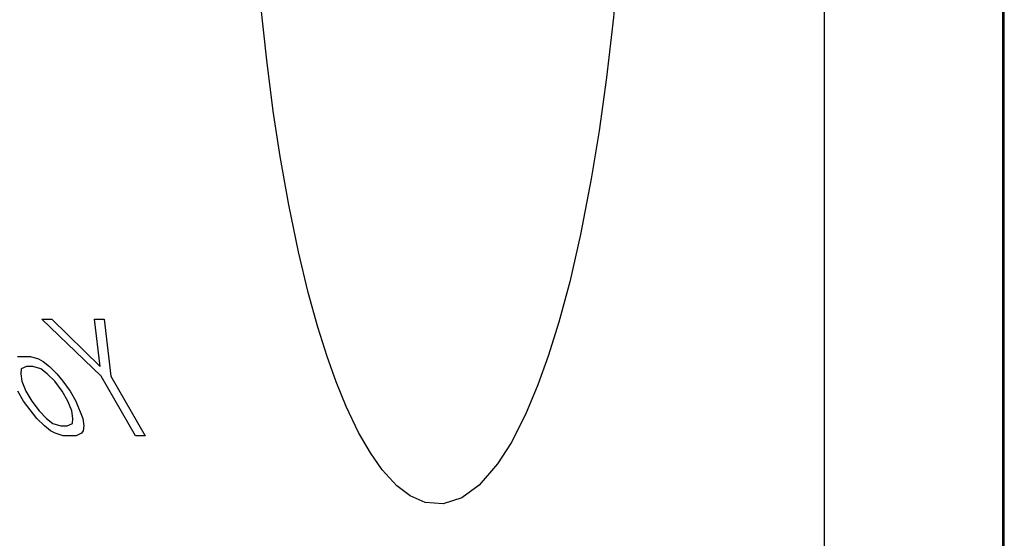
# Model space of a CAD drawing. Units: inches. Extents: x -47 to 56, y -28 to 39.
# Drawn here: x -13 to -9, y -2 to 0 of the extents above; entities that cross this region are included whole.
import ezdxf

# ---------------------------------------------------------------- set-up
doc = ezdxf.new("R2010")
doc.units = ezdxf.units.IN
doc.header["$MEASUREMENT"] = 0
for name, pattern in [('AI-Linetype-100', [6.422222, 3.211111, -3.211111]), ('AI-Linetype-101', [6.422222, 3.211111, -3.211111]), ('AI-Linetype-125', [6.422222, 3.211111, -3.211111]), ('AI-Linetype-144', [6.422222, 3.211111, -3.211111]), ('AI-Linetype-163', [6.422222, 3.211111, -3.211111]), ('AI-Linetype-196', [6.422222, 3.211111, -3.211111]), ('AI-Linetype-197', [6.422222, 3.211111, -3.211111]), ('AI-Linetype-198', [6.422222, 3.211111, -3.211111]), ('AI-Linetype-302', [6.422222, 3.211111, -3.211111]), ('AI-Linetype-303', [6.422222, 3.211111, -3.211111]), ('AI-Linetype-307', [6.422222, 3.211111, -3.211111]), ('AI-Linetype-310', [6.422222, 3.211111, -3.211111]), ('AI-Linetype-311', [6.422222, 3.211111, -3.211111]), ('AI-Linetype-318', [6.422222, 3.211111, -3.211111]), ('AI-Linetype-319', [6.422222, 3.211111, -3.211111]), ('AI-Linetype-320', [6.422222, 3.211111, -3.211111]), ('AI-Linetype-321', [6.422222, 3.211111, -3.211111]), ('AI-Linetype-379', [6.422222, 3.211111, -3.211111]), ('AI-Linetype-380', [6.422222, 3.211111, -3.211111]), ('AI-Linetype-381', [6.422222, 3.211111, -3.211111]), ('AI-Linetype-382', [6.422222, 3.211111, -3.211111]), ('AI-Linetype-383', [6.422222, 3.211111, -3.211111]), ('AI-Linetype-384', [6.422222, 3.211111, -3.211111]), ('AI-Linetype-385', [6.422222, 3.211111, -3.211111]), ('AI-Linetype-386', [6.422222, 3.211111, -3.211111]), ('AI-Linetype-387', [6.422222, 3.211111, -3.211111]), ('AI-Linetype-388', [6.422222, 3.211111, -3.211111]), ('AI-Linetype-389', [6.422222, 3.211111, -3.211111]), ('AI-Linetype-456', [6.422222, 3.211111, -3.211111]), ('AI-Linetype-457', [6.422222, 3.211111, -3.211111]), ('AI-Linetype-458', [6.422222, 3.211111, -3.211111]), ('AI-Linetype-459', [6.422222, 3.211111, -3.211111]), ('AI-Linetype-460', [6.422222, 3.211111, -3.211111]), ('AI-Linetype-461', [6.422222, 3.211111, -3.211111]), ('AI-Linetype-465', [6.422222, 3.211111, -3.211111]), ('AI-Linetype-485', [6.422222, 3.211111, -3.211111]), ('AI-Linetype-486', [6.422222, 3.211111, -3.211111]), ('AI-Linetype-511', [6.422222, 3.211111, -3.211111]), ('AI-Linetype-512', [6.422222, 3.211111, -3.211111]), ('AI-Linetype-513', [6.422222, 3.211111, -3.211111]), ('AI-Linetype-514', [6.422222, 3.211111, -3.211111]), ('AI-Linetype-515', [6.422222, 3.211111, -3.211111]), ('AI-Linetype-517', [6.422222, 3.211111, -3.211111]), ('AI-Linetype-519', [6.422222, 3.211111, -3.211111]), ('AI-Linetype-520', [6.422222, 3.211111, -3.211111]), ('AI-Linetype-565', [6.422222, 3.211111, -3.211111]), ('AI-Linetype-596', [6.422222, 3.211111, -3.211111]), ('AI-Linetype-609', [6.422222, 3.211111, -3.211111]), ('AI-Linetype-610', [6.422222, 3.211111, -3.211111]), ('AI-Linetype-901', [6.422222, 3.211111, -3.211111]), ('AI-Linetype-920', [6.422222, 3.211111, -3.211111]), ('AI-Linetype-924', [6.422222, 3.211111, -3.211111]), ('AI-Linetype-926', [6.422222, 3.211111, -3.211111])]:
    doc.linetypes.add(name, pattern=pattern)
doc.layers.add('DEFAULT_2', color=7, linetype='Continuous')

# ---------------------------------------------------------------- blocks, each defined once
blk = doc.blocks.new('block 326')
at = {"color": 253, "linetype": 'AI-Linetype-100', "lineweight": 25}
blk.add_lwpolyline([(-12.5265, -1.5806), (-12.5688, -1.5806)], dxfattribs=at)
blk = doc.blocks.new('block 327')
at = {"color": 253, "linetype": 'AI-Linetype-101', "lineweight": 25}
blk.add_lwpolyline([(-12.8223, -1.5806), (-12.8786, -1.5806)], dxfattribs=at)
blk = doc.blocks.new('block 351')
at = {"color": 253, "linetype": 'AI-Linetype-125', "lineweight": 25}
blk.add_lwpolyline([(-12.8891, -1.538), (-12.861, -1.538)], dxfattribs=at)
blk = doc.blocks.new('block 371')
at = {"color": 253, "linetype": 'AI-Linetype-144', "lineweight": 25}
blk.add_lwpolyline([(-13.0084, -1.2827), (-13.0365, -1.2827)], dxfattribs=at)
blk = doc.blocks.new('block 391')
at = {"color": 253, "linetype": 'AI-Linetype-163', "lineweight": 25}
blk.add_lwpolyline([(-13.0752, -1.2402), (-13.0189, -1.2402)], dxfattribs=at)
blk = doc.blocks.new('block 424')
at = {"color": 253, "linetype": 'AI-Linetype-196', "lineweight": 25}
blk.add_lwpolyline([(-12.8786, -1.5806), (-12.913, -1.5699)], dxfattribs=at)
blk = doc.blocks.new('block 425')
at = {"color": 253, "linetype": 'AI-Linetype-197', "lineweight": 25}
blk.add_lwpolyline([(-12.9234, -1.5274), (-12.8891, -1.538)], dxfattribs=at)
blk = doc.blocks.new('block 426')
at = {"color": 253, "linetype": 'AI-Linetype-198', "lineweight": 25}
blk.add_lwpolyline([(-12.9741, -1.2933), (-13.0084, -1.2827)], dxfattribs=at)
blk = doc.blocks.new('block 530')
at = {"color": 253, "linetype": 'AI-Linetype-302', "lineweight": 25}
blk.add_lwpolyline([(-12.9701, -1.0806), (-12.9279, -1.0806)], dxfattribs=at)
blk = doc.blocks.new('block 531')
at = {"color": 253, "linetype": 'AI-Linetype-303', "lineweight": 25}
blk.add_lwpolyline([(-12.7448, -1.0806), (-12.7025, -1.0806)], dxfattribs=at)
blk = doc.blocks.new('block 535')
at = {"color": 253, "linetype": 'AI-Linetype-307', "lineweight": 25}
blk.add_lwpolyline([(-13.0189, -1.2402), (-12.9845, -1.2508)], dxfattribs=at)
blk = doc.blocks.new('block 538')
at = {"color": 253, "linetype": 'AI-Linetype-310', "lineweight": 25}
blk.add_lwpolyline([(-12.913, -1.5699), (-12.9332, -1.5593)], dxfattribs=at)
blk = doc.blocks.new('block 539')
at = {"color": 253, "linetype": 'AI-Linetype-311', "lineweight": 25}
blk.add_lwpolyline([(-12.9845, -1.2508), (-12.9643, -1.2614)], dxfattribs=at)
blk = doc.blocks.new('block 546')
at = {"color": 253, "linetype": 'AI-Linetype-318', "lineweight": 25}
blk.add_lwpolyline([(-12.9332, -1.5593), (-12.9596, -1.538)], dxfattribs=at)
blk = doc.blocks.new('block 547')
at = {"color": 253, "linetype": 'AI-Linetype-319', "lineweight": 25}
blk.add_lwpolyline([(-12.9498, -1.5061), (-12.9234, -1.5274)], dxfattribs=at)
blk = doc.blocks.new('block 548')
at = {"color": 253, "linetype": 'AI-Linetype-320', "lineweight": 25}
blk.add_lwpolyline([(-12.9477, -1.3146), (-12.9741, -1.2933)], dxfattribs=at)
blk = doc.blocks.new('block 549')
at = {"color": 253, "linetype": 'AI-Linetype-321', "lineweight": 25}
blk.add_lwpolyline([(-12.9643, -1.2614), (-12.9379, -1.2827)], dxfattribs=at)
blk = doc.blocks.new('block 608')
at = {"color": 253, "linetype": 'AI-Linetype-379', "lineweight": 25}
blk.add_lwpolyline([(-12.7162, -1.3253), (-12.9701, -1.0806)], dxfattribs=at)
blk = doc.blocks.new('block 609')
at = {"color": 253, "linetype": 'AI-Linetype-380', "lineweight": 25}
blk.add_lwpolyline([(-12.9279, -1.0806), (-12.7196, -1.2827)], dxfattribs=at)
blk = doc.blocks.new('block 610')
at = {"color": 253, "linetype": 'AI-Linetype-381', "lineweight": 25}
blk.add_lwpolyline([(-12.9596, -1.538), (-12.9921, -1.5061)], dxfattribs=at)
blk = doc.blocks.new('block 611')
at = {"color": 253, "linetype": 'AI-Linetype-382', "lineweight": 25}
blk.add_lwpolyline([(-12.9823, -1.4742), (-12.9498, -1.5061)], dxfattribs=at)
blk = doc.blocks.new('block 612')
at = {"color": 253, "linetype": 'AI-Linetype-383', "lineweight": 25}
blk.add_lwpolyline([(-12.9152, -1.3465), (-12.9477, -1.3146)], dxfattribs=at)
blk = doc.blocks.new('block 613')
at = {"color": 253, "linetype": 'AI-Linetype-384', "lineweight": 25}
blk.add_lwpolyline([(-12.9379, -1.2827), (-12.9054, -1.3146)], dxfattribs=at)
blk = doc.blocks.new('block 614')
at = {"color": 253, "linetype": 'AI-Linetype-385', "lineweight": 25}
blk.add_lwpolyline([(-12.9054, -1.3146), (-12.88, -1.3465)], dxfattribs=at)
blk = doc.blocks.new('block 615')
at = {"color": 253, "linetype": 'AI-Linetype-386', "lineweight": 25}
blk.add_lwpolyline([(-12.9921, -1.5061), (-13.0491, -1.4316)], dxfattribs=at)
blk = doc.blocks.new('block 616')
at = {"color": 253, "linetype": 'AI-Linetype-387', "lineweight": 25}
blk.add_lwpolyline([(-13.0139, -1.4316), (-12.9823, -1.4742)], dxfattribs=at)
blk = doc.blocks.new('block 617')
at = {"color": 253, "linetype": 'AI-Linetype-388', "lineweight": 25}
blk.add_lwpolyline([(-12.8836, -1.3891), (-12.9152, -1.3465)], dxfattribs=at)
blk = doc.blocks.new('block 618')
at = {"color": 253, "linetype": 'AI-Linetype-389', "lineweight": 25}
blk.add_lwpolyline([(-12.88, -1.3465), (-12.8484, -1.3891)], dxfattribs=at)
blk = doc.blocks.new('block 687')
at = {"color": 253, "linetype": 'AI-Linetype-456', "lineweight": 25}
blk.add_lwpolyline([(-13.0491, -1.4316), (-13.0737, -1.3891)], dxfattribs=at)
blk = doc.blocks.new('block 688')
at = {"color": 253, "linetype": 'AI-Linetype-457', "lineweight": 25}
blk.add_lwpolyline([(-13.0385, -1.3891), (-13.0139, -1.4316)], dxfattribs=at)
blk = doc.blocks.new('block 689')
at = {"color": 253, "linetype": 'AI-Linetype-458', "lineweight": 25}
blk.add_lwpolyline([(-12.859, -1.4316), (-12.8836, -1.3891)], dxfattribs=at)
blk = doc.blocks.new('block 690')
at = {"color": 253, "linetype": 'AI-Linetype-459', "lineweight": 25}
blk.add_lwpolyline([(-12.8484, -1.3891), (-12.8238, -1.4316)], dxfattribs=at)
blk = doc.blocks.new('block 691')
at = {"color": 253, "linetype": 'AI-Linetype-460', "lineweight": 25}
blk.add_lwpolyline([(-12.5688, -1.5806), (-12.7162, -1.3253)], dxfattribs=at)
blk = doc.blocks.new('block 692')
at = {"color": 253, "linetype": 'AI-Linetype-461', "lineweight": 25}
blk.add_lwpolyline([(-12.6739, -1.3253), (-12.5265, -1.5806)], dxfattribs=at)
blk = doc.blocks.new('block 696')
at = {"color": 253, "linetype": 'AI-Linetype-465', "lineweight": 25}
blk.add_lwpolyline([(-13.056, -1.3465), (-13.0385, -1.3891)], dxfattribs=at)
blk = doc.blocks.new('block 716')
at = {"color": 253, "linetype": 'AI-Linetype-485', "lineweight": 25}
blk.add_lwpolyline([(-12.8415, -1.4742), (-12.859, -1.4316)], dxfattribs=at)
blk = doc.blocks.new('block 717')
at = {"color": 253, "linetype": 'AI-Linetype-486', "lineweight": 25}
blk.add_lwpolyline([(-12.8238, -1.4316), (-12.7949, -1.5061)], dxfattribs=at)
blk = doc.blocks.new('block 742')
at = {"color": 253, "linetype": 'AI-Linetype-511', "lineweight": 25}
blk.add_lwpolyline([(-13.0604, -1.3146), (-13.056, -1.3465)], dxfattribs=at)
blk = doc.blocks.new('block 743')
at = {"color": 253, "linetype": 'AI-Linetype-512', "lineweight": 25}
blk.add_lwpolyline([(-12.8371, -1.5061), (-12.8415, -1.4742)], dxfattribs=at)
blk = doc.blocks.new('block 744')
at = {"color": 253, "linetype": 'AI-Linetype-513', "lineweight": 25}
blk.add_lwpolyline([(-12.7949, -1.5061), (-12.7905, -1.538)], dxfattribs=at)
blk = doc.blocks.new('block 745')
at = {"color": 253, "linetype": 'AI-Linetype-514', "lineweight": 25}
blk.add_lwpolyline([(-12.7196, -1.2827), (-12.7448, -1.0806)], dxfattribs=at)
blk = doc.blocks.new('block 746')
at = {"color": 253, "linetype": 'AI-Linetype-515', "lineweight": 25}
blk.add_lwpolyline([(-12.7025, -1.0806), (-12.6739, -1.3253)], dxfattribs=at)
blk = doc.blocks.new('block 748')
at = {"color": 253, "linetype": 'AI-Linetype-517', "lineweight": 25}
blk.add_lwpolyline([(-13.0586, -1.2933), (-13.0604, -1.3146)], dxfattribs=at)
blk = doc.blocks.new('block 750')
at = {"color": 253, "linetype": 'AI-Linetype-519', "lineweight": 25}
blk.add_lwpolyline([(-12.8389, -1.5274), (-12.8371, -1.5061)], dxfattribs=at)
blk = doc.blocks.new('block 751')
at = {"color": 253, "linetype": 'AI-Linetype-520', "lineweight": 25}
blk.add_lwpolyline([(-12.7905, -1.538), (-12.7923, -1.5593)], dxfattribs=at)
blk = doc.blocks.new('block 800')
at = {"color": 253, "linetype": 'AI-Linetype-565', "lineweight": 25}
blk.add_lwpolyline([(-12.7923, -1.5593), (-12.8003, -1.5699)], dxfattribs=at)
blk = doc.blocks.new('block 832')
at = {"color": 253, "linetype": 'AI-Linetype-596', "lineweight": 25}
blk.add_lwpolyline([(-13.0365, -1.2827), (-13.0586, -1.2933)], dxfattribs=at)
blk = doc.blocks.new('block 847')
at = {"color": 253, "linetype": 'AI-Linetype-609', "lineweight": 25}
blk.add_lwpolyline([(-12.861, -1.538), (-12.8389, -1.5274)], dxfattribs=at)
blk = doc.blocks.new('block 848')
at = {"color": 253, "linetype": 'AI-Linetype-610', "lineweight": 25}
blk.add_lwpolyline([(-12.8003, -1.5699), (-12.8223, -1.5806)], dxfattribs=at)
blk = doc.blocks.new('block 1624')
at = {"layer": 'DEFAULT_2', "color": 253, "linetype": 'AI-Linetype-901', "lineweight": 25}
blk.add_lwpolyline([(-10.4511, 1.5654), (-10.4563, 1.1792), (-10.4703, 0.8247), (-10.4912, 0.503), (-10.517, 0.2141), (-10.5463, -0.0436), (-10.5778, -0.2717), (-10.6115, -0.4785), (-10.6575, -0.7166), (-10.7042, -0.9201), (-10.7507, -1.093), (-10.7963, -1.2391), (-10.8405, -1.3621), (-10.8942, -1.4896), (-10.9558, -1.6102), (-11.0144, -1.7016), (-11.0935, -1.793), (-11.1672, -1.8469), (-11.247, -1.8731), (-11.3243, -1.8673), (-11.3887, -1.839), (-11.4467, -1.7948), (-11.5087, -1.727), (-11.56, -1.654), (-11.6104, -1.5663), (-11.6638, -1.4544), (-11.7067, -1.349), (-11.7454, -1.2409), (-11.7854, -1.114), (-11.8265, -0.9653), (-11.8684, -0.7916), (-11.9103, -0.5895), (-11.9469, -0.3827), (-11.9766, -0.188), (-12.0051, 0.0319), (-12.0316, 0.2791), (-12.055, 0.5554), (-12.0738, 0.8619), (-12.0864, 1.1988), (-12.0911, 1.5654)], dxfattribs=at)
blk = doc.blocks.new('block 1643')
at = {"layer": 'DEFAULT_2', "color": 253, "linetype": 'AI-Linetype-920', "lineweight": 25}
blk.add_lwpolyline([(-9.6116, 6.7945), (-9.6116, -3.0954)], dxfattribs=at)
blk = doc.blocks.new('block 1647')
at = {"layer": 'DEFAULT_2', "color": 253, "linetype": 'AI-Linetype-924', "lineweight": 25}
blk.add_lwpolyline([(-8.8457, -2.7074), (-8.8457, 1.2465)], dxfattribs=at)
blk = doc.blocks.new('block 1649')
at = {"layer": 'DEFAULT_2', "color": 253, "linetype": 'AI-Linetype-926', "lineweight": 25}
blk.add_lwpolyline([(-8.8387, -2.7144), (-8.8387, 6.2945)], dxfattribs=at)

msp = doc.modelspace()

# ---------------------------------------------------------------- block references
for name in ['block 530', 'block 608', 'block 609', 'block 531', 'block 745', 'block 746', 'block 391', 'block 535', 'block 539', 'block 549', 'block 748', 'block 832', 'block 371', 'block 426', 'block 548', 'block 613', 'block 742', 'block 696', 'block 612', 'block 617', 'block 614', 'block 618', 'block 691', 'block 692', 'block 687', 'block 688', 'block 689', 'block 690', 'block 615', 'block 616', 'block 716', 'block 717', 'block 611', 'block 743', 'block 610', 'block 547', 'block 750', 'block 744', 'block 546', 'block 538', 'block 425', 'block 351', 'block 847', 'block 800', 'block 751', 'block 424', 'block 327', 'block 848', 'block 326']:
    msp.add_blockref(name, (0, 0))
at = {"layer": 'DEFAULT_2'}
for name in ['block 1643', 'block 1649', 'block 1624', 'block 1647']:
    msp.add_blockref(name, (0, 0), dxfattribs=at)

doc.saveas('drawing.dxf')
